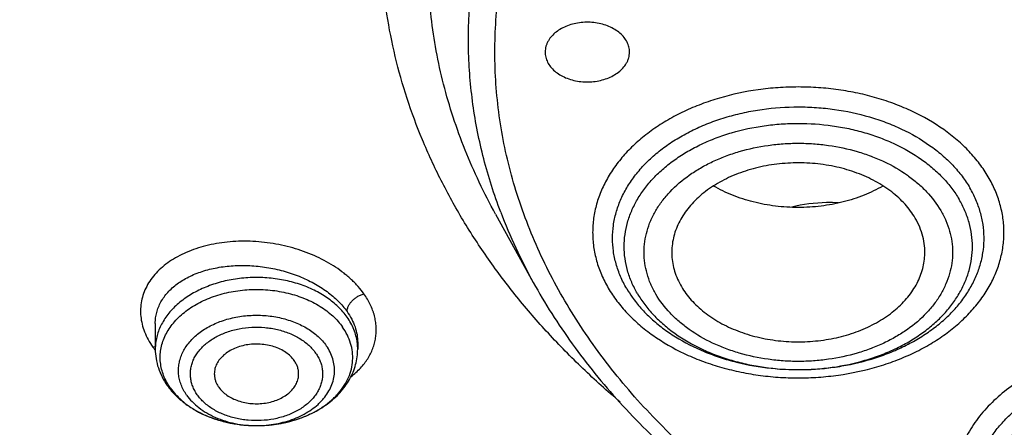
# Model space of a CAD drawing. Units: inches. Extents: x 7.1 to 14.8, y 1.1 to 17.4.
# Drawn here: x 10 to 10.7, y 11.9 to 12.2 of the extents above; entities that cross this region are included whole.
import ezdxf

# ---------------------------------------------------------------- set-up
doc = ezdxf.new("R2010")
doc.units = ezdxf.units.IN
doc.header["$LTSCALE"] = 1.21
doc.header["$MEASUREMENT"] = 0
doc.layers.get('0').update_dxf_attribs({"linetype": 'CONTINUOUS'})

msp = doc.modelspace()

# ---------------------------------------------------------------- linework, layer by layer
at = {"color": 7, "linetype": 'CONTINUOUS'}
for p, q in [((10.29469, 12.01902), (10.32112, 11.97119)), ((10.05645, 11.94247), (10.05645, 11.92453)), ((10.19818, 11.92917), (10.19818, 11.92453)), ((10.12738, 11.87096), (10.12783, 11.87096))]:
    msp.add_line(p, q, dxfattribs=at)
at = {"color": 9, "linetype": 'CONTINUOUS'}
msp.add_line((10.05478, 11.92595), (10.05647, 11.92625), dxfattribs=at)
for centre, radius, start, end in [((10.65408, 12.15567), 0.38065, 200.82926, 208.98832), ((10.16243, 11.9245), 0.03575, 5.64912, 7.39483), ((10.16269, 11.92453), 0.0355, 0.00093, 5.65215), ((10.09762, 11.95551), 0.05205, 214.61283, 216.93998), ((10.09994, 11.95724), 0.05494, 216.91948, 217.55342), ((10.10238, 11.92231), 0.0433, 211.70471, 215.19429), ((10.12732, 11.94822), 0.07727, 270.04359, 270.38041), ((10.12732, 11.94813), 0.07717, 270.38025, 271.38215)]:
    msp.add_arc(centre, radius, start, end, dxfattribs=at)
at = {"color": 7, "linetype": 'CONTINUOUS'}
for centre, radius, start, end in [((10.45736, 12.00842), 0.08212, 210.37639, 215.35849), ((10.10673, 11.92865), 0.05129, 215.19254, 218.21304)]:
    msp.add_arc(centre, radius, start, end, dxfattribs=at)
at = {"color": 9, "linetype": 'CONTINUOUS'}
for points, knots in [([(9.9756, 11.18401), (9.92177, 11.20598), (9.8428, 11.24189), (9.74157, 11.29585), (9.66903, 11.33862), (9.59954, 11.38385), (9.51194, 11.44677), (9.43021, 11.51465), (9.35533, 11.58722), (9.30344, 11.64306), (9.25549, 11.70064), (9.21159, 11.75982), (9.17184, 11.82046), (9.13635, 11.88241), (9.1052, 11.94553), (9.07846, 12.00966), (9.05621, 12.07466), (9.0385, 12.14035), (9.02537, 12.20658), (9.01686, 12.2732), (9.01299, 12.34003), (9.01376, 12.40692), (9.01919, 12.4737), (9.02924, 12.5402), (9.0439, 12.60627), (9.06313, 12.67175), (9.08688, 12.73647), (9.1151, 12.80028), (9.1477, 12.86303), (9.18462, 12.92456), (9.22577, 12.98473), (9.27103, 13.0434), (9.32031, 13.10041), (9.3918, 13.17468), (9.47035, 13.24442), (9.55499, 13.30933), (9.62236, 13.35615), (9.69288, 13.40057), (9.7664, 13.4425), (9.84273, 13.48182), (9.9217, 13.51845), (10.00311, 13.55229), (10.08676, 13.58327), (10.17247, 13.61131), (10.28966, 13.64482), (10.4096, 13.672), (10.53155, 13.69284), (10.65544, 13.70951), (10.78056, 13.71966), (10.90622, 13.7233), (11.03202, 13.72257), (11.15754, 13.71531), (11.28209, 13.70152), (11.40499, 13.6835), (11.52612, 13.6591), (11.64475, 13.62833), (11.76007, 13.5938), (11.84464, 13.56316), (11.89979, 13.54065)], [0, 0, 0, 0, 0.033562, 0.050004, 0.066205, 0.082156, 0.097851, 0.128452, 0.143366, 0.158024, 0.172432, 0.186598, 0.200537, 0.214261, 0.22779, 0.241142, 0.254343, 0.267416, 0.280389, 0.293291, 0.306152, 0.319002, 0.331873, 0.344796, 0.357799, 0.370911, 0.38416, 0.397569, 0.411161, 0.424954, 0.438967, 0.453213, 0.467704, 0.482446, 0.512699, 0.528221, 0.544002, 0.560037, 0.57632, 0.592841, 0.60959, 0.626554, 0.64372, 0.661073, 0.678595, 0.714069, 0.731989, 0.750002, 0.786218, 0.804384, 0.822556, 0.85883, 0.876894, 0.894878, 0.930521, 0.948147, 0.965614, 1, 1, 1, 1]), ([(10.29469, 12.01902), (10.29066, 12.02631), (10.28309, 12.04104), (10.27319, 12.06366), (10.26485, 12.0866), (10.25809, 12.10979), (10.25293, 12.1332), (10.24938, 12.15675), (10.24745, 12.1804), (10.24715, 12.20409), (10.24847, 12.22776), (10.25141, 12.25136), (10.25596, 12.27482), (10.26212, 12.2981), (10.26987, 12.32114), (10.27919, 12.34389), (10.29005, 12.36628), (10.30244, 12.38828), (10.31631, 12.40982), (10.33692, 12.4381), (10.36027, 12.46504), (10.38602, 12.49047), (10.40679, 12.50902), (10.4288, 12.52684), (10.45201, 12.54388), (10.47635, 12.5601), (10.5105, 12.58074), (10.55574, 12.60424), (10.61319, 12.62842), (10.65311, 12.64171), (10.67351, 12.64769)], [0, 0, 0, 0, 0.029387, 0.058387, 0.087046, 0.115417, 0.143556, 0.171524, 0.199381, 0.227194, 0.255028, 0.282946, 0.311014, 0.339291, 0.367836, 0.396702, 0.425938, 0.455589, 0.485692, 0.516279, 0.578984, 0.611159, 0.643889, 0.677177, 0.711021, 0.745414, 0.780344, 0.851734, 0.925029, 1, 1, 1, 1]), ([(10.29831, 12.02032), (10.29598, 12.02646), (10.29166, 12.03884), (10.28625, 12.05766), (10.28193, 12.07662), (10.27872, 12.09569), (10.27661, 12.11484), (10.27562, 12.13403), (10.27574, 12.15324), (10.27697, 12.17242), (10.27931, 12.19156), (10.28277, 12.21061), (10.28732, 12.22954), (10.29297, 12.24832), (10.29971, 12.26693), (10.31017, 12.29158), (10.32597, 12.32183), (10.34893, 12.35668), (10.37583, 12.39007), (10.4065, 12.42177), (10.44073, 12.45158), (10.47827, 12.4793), (10.51889, 12.50474), (10.5623, 12.52775), (10.5926, 12.54121), (10.60812, 12.54751)], [0, 0, 0, 0, 0.028988, 0.057734, 0.08628, 0.11467, 0.142947, 0.171158, 0.199351, 0.227573, 0.25587, 0.284289, 0.312875, 0.34167, 0.370715, 0.400048, 0.459692, 0.520863, 0.583743, 0.648454, 0.715063, 0.783583, 0.853975, 0.926155, 1, 1, 1, 1]), ([(11.18394, 11.71203), (11.17417, 11.70916), (11.15444, 11.70378), (11.11433, 11.69442), (11.06313, 11.68538), (11.00072, 11.67885), (10.9482, 11.67703), (10.90613, 11.67776), (10.8642, 11.67995), (10.81225, 11.68538), (10.75103, 11.6962), (10.70128, 11.70875), (10.66261, 11.72087), (10.62522, 11.73416), (10.58906, 11.74945), (10.5544, 11.7667), (10.52145, 11.78486), (10.49018, 11.80484), (10.46089, 11.82658), (10.43361, 11.84892), (10.40241, 11.87856), (10.37499, 11.91079), (10.35587, 11.93762), (10.34305, 11.95805), (10.33166, 11.97891), (10.32173, 12.00013), (10.31329, 12.02168), (10.30635, 12.0435), (10.30094, 12.06554), (10.29706, 12.08773), (10.29473, 12.11004), (10.29396, 12.1324), (10.29473, 12.15477), (10.29706, 12.17707), (10.30094, 12.19927), (10.30635, 12.22131), (10.31329, 12.24312), (10.32173, 12.26467), (10.33166, 12.2859), (10.34305, 12.30675), (10.35587, 12.32719), (10.37499, 12.35402), (10.39674, 12.37958), (10.4208, 12.40372), (10.44695, 12.42739), (10.48269, 12.45518), (10.52956, 12.48512), (10.58033, 12.51167), (10.62522, 12.53065), (10.6626, 12.54395), (10.68176, 12.54995), (10.69144, 12.55278)], [0, 0, 0, 0, 0.017574, 0.035296, 0.071093, 0.107234, 0.143549, 0.16172, 0.179869, 0.21601, 0.251806, 0.287097, 0.304509, 0.32174, 0.35559, 0.37219, 0.388554, 0.420532, 0.436142, 0.451491, 0.481399, 0.510289, 0.524379, 0.538245, 0.551903, 0.565372, 0.578672, 0.591827, 0.604865, 0.617811, 0.630697, 0.643552, 0.656407, 0.669292, 0.682239, 0.695276, 0.708432, 0.721732, 0.7352, 0.748858, 0.762724, 0.776814, 0.805705, 0.820534, 0.835622, 0.866572, 0.898551, 0.931507, 0.965356, 0.982588, 1, 1, 1, 1]), ([(10.83848, 11.1125), (10.78003, 11.11483), (10.69258, 11.12143), (10.57697, 11.13643), (10.46316, 11.1554), (10.35122, 11.1804), (10.24187, 11.21143), (10.16193, 11.23747), (10.08392, 11.2663), (10.00806, 11.29786), (9.93452, 11.33206), (9.86348, 11.36882), (9.79513, 11.40804), (9.72964, 11.44964), (9.66717, 11.49351), (9.58882, 11.55433), (9.51628, 11.61972), (9.45052, 11.68938), (9.40534, 11.74284), (9.364, 11.79784), (9.32659, 11.85425), (9.29323, 11.91191), (9.26398, 11.97069), (9.23894, 12.03044), (9.21815, 12.09101), (9.20168, 12.15225), (9.18956, 12.214), (9.18184, 12.27611), (9.17852, 12.33841), (9.17962, 12.40075), (9.1833, 12.44217), (9.18586, 12.4628)], [0, 0, 0, 0, 0.073595, 0.110206, 0.14663, 0.218732, 0.254342, 0.289601, 0.324476, 0.358933, 0.392943, 0.42648, 0.459522, 0.49205, 0.524051, 0.555515, 0.616802, 0.646653, 0.675984, 0.704814, 0.733166, 0.761074, 0.788573, 0.815706, 0.842522, 0.869075, 0.895421, 0.921623, 0.947743, 0.973847, 1, 1, 1, 1]), ([(10.49914, 11.15557), (10.44973, 11.16457), (10.35215, 11.18557), (10.20938, 11.22622), (10.07216, 11.27555), (9.94155, 11.33318), (9.81853, 11.39866), (9.70404, 11.47153), (9.59897, 11.55121), (9.50412, 11.63713), (9.43366, 11.71397), (9.38327, 11.77791), (9.34874, 11.82662), (9.31726, 11.87636), (9.28889, 11.92703), (9.26369, 11.97854), (9.2417, 12.03078), (9.22296, 12.08366), (9.20752, 12.13707), (9.19541, 12.19091), (9.18664, 12.24508), (9.18125, 12.29947), (9.17922, 12.35398), (9.18059, 12.4085), (9.18374, 12.44473), (9.18587, 12.46279)], [0, 0, 0, 0, 0.073981, 0.146893, 0.218498, 0.28859, 0.356996, 0.423582, 0.488263, 0.551005, 0.611837, 0.641571, 0.670867, 0.699746, 0.728235, 0.756364, 0.784166, 0.81168, 0.838948, 0.866012, 0.892922, 0.919724, 0.946471, 0.973212, 1, 1, 1, 1]), ([(10.63969, 12.04512), (10.63786, 12.04825), (10.63374, 12.05438), (10.62644, 12.06296), (10.61799, 12.07098), (10.60511, 12.081), (10.59044, 12.08941), (10.57451, 12.09614), (10.56173, 12.10041), (10.54844, 12.10376), (10.53474, 12.10618), (10.52077, 12.10764), (10.50667, 12.10813), (10.49257, 12.10764), (10.47406, 12.10571), (10.456, 12.10187), (10.43883, 12.09615), (10.42671, 12.09102), (10.41535, 12.08508), (10.40486, 12.07838), (10.39687, 12.07216), (10.39101, 12.06687), (10.38563, 12.06147), (10.3796, 12.05438), (10.37352, 12.04532), (10.36872, 12.03588), (10.36525, 12.02614), (10.36316, 12.0162), (10.36246, 12.00616), (10.36316, 11.99612), (10.36525, 11.98618), (10.36872, 11.97644), (10.37187, 11.97023), (10.37365, 11.9672)], [0, 0, 0, 0, 0.027951, 0.056851, 0.086766, 0.117725, 0.182617, 0.216478, 0.251124, 0.286425, 0.322232, 0.358383, 0.394709, 0.431034, 0.467185, 0.538246, 0.572893, 0.606753, 0.639719, 0.671707, 0.702666, 0.717758, 0.732592, 0.761491, 0.789443, 0.816564, 0.843013, 0.868989, 0.894722, 0.920454, 0.946431, 0.97288, 1, 1, 1, 1]), ([(10.38651, 11.96689), (10.3849, 11.96963), (10.38206, 11.97523), (10.37892, 11.98403), (10.37703, 11.99301), (10.3764, 12.00208), (10.37703, 12.01115), (10.37892, 12.02013), (10.38206, 12.02893), (10.38639, 12.03746), (10.39188, 12.04564), (10.39848, 12.05339), (10.40611, 12.06064), (10.4147, 12.06732), (10.42418, 12.07337), (10.43444, 12.07874), (10.44539, 12.08337), (10.45693, 12.08722), (10.46894, 12.09025), (10.4855, 12.09317), (10.50245, 12.09434), (10.51941, 12.09375), (10.53613, 12.09201), (10.55244, 12.08854), (10.56795, 12.08337), (10.58234, 12.07729), (10.59559, 12.06969), (10.60723, 12.06064), (10.61486, 12.05339), (10.62146, 12.04564), (10.62518, 12.0401), (10.62683, 12.03728)], [0, 0, 0, 0, 0.027122, 0.053573, 0.079551, 0.105285, 0.131018, 0.156996, 0.183447, 0.210569, 0.238522, 0.267423, 0.297341, 0.328301, 0.360291, 0.393258, 0.42712, 0.461769, 0.497071, 0.53288, 0.605316, 0.641644, 0.677797, 0.748862, 0.78351, 0.817372, 0.882267, 0.913228, 0.943146, 0.972047, 1, 1, 1, 1]), ([(10.39404, 11.96333), (10.39254, 11.9659), (10.38987, 11.97115), (10.38693, 11.9794), (10.38516, 11.98781), (10.38457, 11.99632), (10.38516, 12.00482), (10.38693, 12.01324), (10.38987, 12.02148), (10.39393, 12.02948), (10.39908, 12.03714), (10.40526, 12.04441), (10.41241, 12.0512), (10.42047, 12.05747), (10.42935, 12.06314), (10.43897, 12.06817), (10.44923, 12.07251), (10.46377, 12.07736), (10.47906, 12.0806), (10.49473, 12.08224), (10.51063, 12.08279), (10.52651, 12.0817), (10.54203, 12.07896), (10.55329, 12.07611), (10.56411, 12.07251), (10.5776, 12.06681), (10.59002, 12.05968), (10.60093, 12.0512), (10.60808, 12.04441), (10.61426, 12.03714), (10.61775, 12.03195), (10.6193, 12.0293)], [0, 0, 0, 0, 0.02712, 0.053572, 0.079549, 0.105283, 0.131017, 0.156995, 0.183446, 0.210568, 0.238521, 0.267422, 0.297339, 0.3283, 0.36029, 0.393257, 0.42712, 0.461768, 0.532833, 0.568986, 0.605313, 0.67775, 0.713558, 0.748861, 0.78351, 0.817372, 0.882267, 0.913228, 0.943145, 0.972047, 1, 1, 1, 1]), ([(10.4069, 11.96302), (10.40556, 11.96529), (10.40319, 11.96994), (10.4006, 11.97725), (10.39904, 11.98471), (10.39851, 11.99224), (10.39904, 11.99977), (10.4006, 12.00723), (10.40321, 12.01453), (10.4068, 12.02161), (10.41136, 12.0284), (10.41879, 12.03713), (10.42787, 12.04485), (10.43818, 12.05143), (10.4467, 12.05589), (10.45579, 12.05973), (10.46867, 12.06402), (10.48221, 12.0669), (10.49609, 12.06835), (10.50667, 12.06872), (10.51725, 12.06835), (10.53113, 12.0669), (10.54467, 12.06403), (10.55755, 12.05973), (10.5695, 12.05468), (10.5805, 12.04837), (10.59016, 12.04086), (10.59847, 12.03298), (10.60366, 12.02623), (10.60644, 12.02146)], [0, 0, 0, 0, 0.027133, 0.053587, 0.079566, 0.105304, 0.131042, 0.157024, 0.183479, 0.210606, 0.238564, 0.26747, 0.328283, 0.360279, 0.393251, 0.427119, 0.461774, 0.53285, 0.56901, 0.605343, 0.641677, 0.677836, 0.748913, 0.783567, 0.817436, 0.882338, 0.913308, 0.943236, 1, 1, 1, 1]), ([(10.37365, 11.9672), (10.37548, 11.96407), (10.3796, 11.95794), (10.3869, 11.94936), (10.39535, 11.94134), (10.40823, 11.93132), (10.4229, 11.92291), (10.43883, 11.91618), (10.45161, 11.91191), (10.4649, 11.90856), (10.4786, 11.90614), (10.49257, 11.90468), (10.50667, 11.90419), (10.52077, 11.90468), (10.53928, 11.90661), (10.55734, 11.91045), (10.57451, 11.91617), (10.58663, 11.9213), (10.59799, 11.92724), (10.60848, 11.93394), (10.61647, 11.94016), (10.62233, 11.94545), (10.62771, 11.95085), (10.63374, 11.95794), (10.63982, 11.967), (10.64462, 11.97644), (10.64809, 11.98618), (10.65018, 11.99612), (10.65088, 12.00616), (10.65018, 12.0162), (10.64809, 12.02614), (10.64462, 12.03588), (10.64147, 12.04209), (10.63969, 12.04512)], [0, 0, 0, 0, 0.027951, 0.056851, 0.086766, 0.117725, 0.182617, 0.216478, 0.251124, 0.286425, 0.322232, 0.358383, 0.394709, 0.431034, 0.467185, 0.538246, 0.572893, 0.606753, 0.639719, 0.671707, 0.702666, 0.717758, 0.732592, 0.761491, 0.789443, 0.816564, 0.843013, 0.868989, 0.894722, 0.920454, 0.946431, 0.97288, 1, 1, 1, 1]), ([(10.39404, 11.96333), (10.39559, 11.96068), (10.39908, 11.95549), (10.40526, 11.94823), (10.41241, 11.94143), (10.42332, 11.93295), (10.43574, 11.92583), (10.44923, 11.92013), (10.46005, 11.91652), (10.47131, 11.91368), (10.48683, 11.91094), (10.50271, 11.90984), (10.51861, 11.91039), (10.53428, 11.91203), (10.54957, 11.91528), (10.56411, 11.92013), (10.57437, 11.92447), (10.58399, 11.92949), (10.59287, 11.93517), (10.60093, 11.94143), (10.60808, 11.94823), (10.61426, 11.95549), (10.61941, 11.96316), (10.62347, 11.97115), (10.62641, 11.9794), (10.62818, 11.98781), (10.62877, 11.99632), (10.62818, 12.00482), (10.62641, 12.01324), (10.62347, 12.02148), (10.6208, 12.02674), (10.6193, 12.02931)], [0, 0, 0, 0, 0.027953, 0.056855, 0.086771, 0.117732, 0.182628, 0.21649, 0.251138, 0.286441, 0.32225, 0.394686, 0.431013, 0.467166, 0.538231, 0.572879, 0.606741, 0.639709, 0.671698, 0.702659, 0.732576, 0.761477, 0.78943, 0.816553, 0.843003, 0.868981, 0.894715, 0.920449, 0.946426, 0.972878, 1, 1, 1, 1]), ([(10.60644, 12.02146), (10.60778, 12.01919), (10.61015, 12.01454), (10.61274, 12.00723), (10.6143, 11.99977), (10.61483, 11.99224), (10.6143, 11.98471), (10.61274, 11.97725), (10.61013, 11.96995), (10.60654, 11.96287), (10.60197, 11.95608), (10.59455, 11.94735), (10.58547, 11.93963), (10.57516, 11.93305), (10.56664, 11.92859), (10.55755, 11.92475), (10.54467, 11.92046), (10.53113, 11.91758), (10.51725, 11.91613), (10.50667, 11.91576), (10.49609, 11.91613), (10.48221, 11.91758), (10.46867, 11.92045), (10.45579, 11.92475), (10.44384, 11.9298), (10.43284, 11.93611), (10.42317, 11.94362), (10.41487, 11.9515), (10.40968, 11.95825), (10.4069, 11.96302)], [0, 0, 0, 0, 0.027133, 0.053587, 0.079566, 0.105304, 0.131042, 0.157024, 0.183479, 0.210606, 0.238564, 0.26747, 0.328283, 0.360279, 0.393251, 0.427119, 0.461774, 0.53285, 0.56901, 0.605343, 0.641677, 0.677836, 0.748913, 0.783567, 0.817436, 0.882338, 0.913308, 0.943236, 1, 1, 1, 1]), ([(10.20252, 11.9632), (10.20129, 11.96495), (10.19927, 11.96751), (10.1963, 11.97073), (10.19389, 11.9731), (10.19132, 11.97541), (10.18765, 11.97841), (10.1827, 11.98194), (10.1763, 11.98579), (10.16709, 11.99043), (10.15721, 11.99415), (10.14689, 11.99689), (10.13629, 11.99898), (10.12552, 12.00004), (10.1148, 12.00004), (10.10693, 11.99952), (10.09926, 11.99847), (10.08957, 11.99642), (10.08041, 11.99338), (10.07207, 11.98931), (10.06645, 11.98589), (10.06142, 11.98207), (10.05703, 11.97788), (10.05332, 11.97335), (10.05034, 11.96854), (10.04811, 11.96348), (10.04667, 11.95824), (10.04602, 11.95285), (10.04618, 11.94738), (10.04714, 11.94189), (10.0489, 11.93643), (10.05144, 11.93105), (10.05359, 11.92763), (10.05478, 11.92595)], [0, 0, 0, 0, 0.029411, 0.044597, 0.060093, 0.0759, 0.092018, 0.125117, 0.159273, 0.194361, 0.266683, 0.303612, 0.340776, 0.414973, 0.451655, 0.487797, 0.523221, 0.557778, 0.623723, 0.654985, 0.685031, 0.713868, 0.741546, 0.768177, 0.79393, 0.819029, 0.843744, 0.868371, 0.893213, 0.918561, 0.944673, 0.971766, 1, 1, 1, 1]), ([(10.05645, 11.94247), (10.05645, 11.94378), (10.05662, 11.94638), (10.05737, 11.95023), (10.05862, 11.95397), (10.06035, 11.95758), (10.06256, 11.96103), (10.06615, 11.96545), (10.07059, 11.96939), (10.07566, 11.97278), (10.08139, 11.97594), (10.08939, 11.97916), (10.09984, 11.98176), (10.11103, 11.98311), (10.12268, 11.98316), (10.13446, 11.98192), (10.14607, 11.97941), (10.15718, 11.9757), (10.16749, 11.97087), (10.1767, 11.96506), (10.18456, 11.95841), (10.1889, 11.95336), (10.19074, 11.95075)], [0, 0, 0, 0, 0.023869, 0.047658, 0.071592, 0.095885, 0.120736, 0.14631, 0.200051, 0.228443, 0.257876, 0.319789, 0.385531, 0.454465, 0.525719, 0.598259, 0.670959, 0.742666, 0.812273, 0.878808, 0.941522, 1, 1, 1, 1]), ([(10.19074, 11.94689), (10.18893, 11.94946), (10.18464, 11.95439), (10.17682, 11.96071), (10.16764, 11.96602), (10.15736, 11.97017), (10.14625, 11.97306), (10.13463, 11.9746), (10.12281, 11.97477), (10.11111, 11.97355), (10.09986, 11.97097), (10.08935, 11.96711), (10.07989, 11.96207), (10.07172, 11.95598), (10.06611, 11.95006), (10.06253, 11.94497), (10.06033, 11.94106), (10.05861, 11.93703), (10.05737, 11.93292), (10.05662, 11.92874), (10.05645, 11.92593), (10.05645, 11.92453)], [0, 0, 0, 0, 0.056434, 0.116288, 0.179538, 0.245809, 0.314461, 0.384667, 0.455483, 0.525922, 0.595024, 0.661928, 0.725941, 0.78662, 0.843848, 0.871272, 0.897976, 0.924062, 0.949659, 0.974917, 1, 1, 1, 1]), ([(10.06554, 11.89955), (10.06469, 11.90094), (10.06315, 11.90378), (10.06142, 11.90823), (10.06031, 11.91279), (10.05983, 11.91741), (10.05998, 11.92204), (10.06076, 11.92664), (10.06217, 11.93115), (10.06419, 11.93555), (10.0668, 11.93978), (10.06997, 11.94381), (10.07368, 11.94761), (10.07936, 11.95237), (10.0859, 11.95644), (10.09305, 11.95975), (10.10079, 11.96263), (10.11109, 11.96519), (10.12391, 11.96652), (10.13686, 11.9661), (10.14946, 11.96395), (10.16126, 11.96014), (10.17021, 11.95562), (10.17654, 11.95129), (10.18076, 11.94779), (10.18449, 11.94401), (10.18666, 11.94128), (10.18764, 11.93989)], [0, 0, 0, 0, 0.027239, 0.053777, 0.079804, 0.105536, 0.131204, 0.157049, 0.183295, 0.210145, 0.237766, 0.266283, 0.29578, 0.326298, 0.390296, 0.423735, 0.457996, 0.528445, 0.600553, 0.673014, 0.744489, 0.813735, 0.879731, 0.91132, 0.941887, 0.971438, 1, 1, 1, 1]), ([(10.19074, 11.95075), (10.19074, 11.95143), (10.19095, 11.95282), (10.19174, 11.9548), (10.19288, 11.95662), (10.19426, 11.95828), (10.1959, 11.95981), (10.19784, 11.96121), (10.20007, 11.9624), (10.20169, 11.96298), (10.20252, 11.9632)], [0, 0, 0, 0, 0.111513, 0.229376, 0.348927, 0.464691, 0.584501, 0.717322, 0.858121, 1, 1, 1, 1]), ([(10.19362, 11.9054), (10.19593, 11.90718), (10.19917, 11.91007), (10.20288, 11.91439), (10.20526, 11.91774), (10.20724, 11.92123), (10.20882, 11.92485), (10.21, 11.92856), (10.21079, 11.93235), (10.21118, 11.93621), (10.21116, 11.94011), (10.21075, 11.94403), (10.21007, 11.94728), (10.20933, 11.94987), (10.20843, 11.95249), (10.20732, 11.95506), (10.20603, 11.95759), (10.20459, 11.96014), (10.20338, 11.96199), (10.20252, 11.9632)], [0, 0, 0, 0, 0.133808, 0.197997, 0.260547, 0.321689, 0.381747, 0.441078, 0.500047, 0.559014, 0.618331, 0.678349, 0.739402, 0.770431, 0.801851, 0.865987, 0.898754, 0.931994, 1, 1, 1, 1]), ([(10.07842, 11.89235), (10.07763, 11.89347), (10.07621, 11.89575), (10.07453, 11.89937), (10.07337, 11.90309), (10.07272, 11.90688), (10.07261, 11.9107), (10.07303, 11.9145), (10.07398, 11.91825), (10.07544, 11.92192), (10.07741, 11.92547), (10.07985, 11.92885), (10.08275, 11.93205), (10.08726, 11.93609), (10.0939, 11.94047), (10.10299, 11.94446), (10.11299, 11.94713), (10.12352, 11.94838), (10.13419, 11.94817), (10.14461, 11.9465), (10.15438, 11.94344), (10.16179, 11.93976), (10.16704, 11.93622), (10.17162, 11.93245), (10.17457, 11.92917), (10.17622, 11.92683)], [0, 0, 0, 0, 0.027705, 0.054629, 0.080929, 0.106821, 0.132538, 0.158326, 0.184428, 0.211063, 0.23842, 0.266647, 0.295846, 0.326074, 0.389571, 0.456876, 0.527168, 0.599295, 0.671916, 0.743644, 0.813181, 0.879452, 0.911159, 0.941827, 1, 1, 1, 1]), ([(10.19074, 11.95075), (10.19193, 11.94906), (10.19405, 11.94563), (10.19641, 11.9402), (10.19786, 11.9347), (10.19818, 11.93099), (10.19818, 11.92917)], [0, 0, 0, 0, 0.266999, 0.521101, 0.764409, 1, 1, 1, 1]), ([(10.19789, 11.9291), (10.19769, 11.93065), (10.19708, 11.93376), (10.19556, 11.9383), (10.19346, 11.94272), (10.1917, 11.94552), (10.19074, 11.94689)], [0, 0, 0, 0, 0.242466, 0.488856, 0.740937, 1, 1, 1, 1]), ([(10.08589, 11.89254), (10.08522, 11.89348), (10.08401, 11.89542), (10.08259, 11.89849), (10.08161, 11.90164), (10.08107, 11.90485), (10.08098, 11.90808), (10.08133, 11.9113), (10.08213, 11.91448), (10.08337, 11.91759), (10.08503, 11.92059), (10.08784, 11.92448), (10.0914, 11.92798), (10.09553, 11.93101), (10.1002, 11.93383), (10.10671, 11.93669), (10.11518, 11.93895), (10.1241, 11.94001), (10.13166, 11.93986), (10.13763, 11.93911), (10.1434, 11.93797), (10.14894, 11.93623), (10.15411, 11.9339), (10.1588, 11.9313), (10.16301, 11.9282), (10.16655, 11.92463), (10.16806, 11.92273), (10.16874, 11.92175)], [0, 0, 0, 0, 0.02772, 0.054639, 0.080929, 0.106815, 0.132529, 0.158314, 0.184411, 0.211042, 0.238397, 0.26662, 0.325963, 0.357232, 0.389517, 0.456816, 0.5271, 0.59922, 0.671833, 0.707912, 0.7436, 0.813123, 0.846743, 0.879447, 0.941767, 0.971402, 1, 1, 1, 1]), ([(10.12918, 11.87098), (10.13369, 11.87109), (10.14042, 11.87184), (10.14903, 11.87403), (10.15511, 11.87621), (10.16076, 11.87891), (10.16589, 11.88209), (10.16972, 11.88513), (10.17244, 11.88776), (10.17486, 11.89044), (10.17746, 11.89399), (10.17983, 11.89855), (10.18137, 11.90329), (10.18206, 11.90814), (10.18189, 11.91301), (10.18085, 11.91783), (10.17897, 11.9225), (10.17721, 11.92542), (10.17622, 11.92683)], [0, 0, 0, 0, 0.149839, 0.223169, 0.294709, 0.364037, 0.430836, 0.494918, 0.52594, 0.556286, 0.615015, 0.671478, 0.726203, 0.779883, 0.833316, 0.887324, 0.942679, 1, 1, 1, 1]), ([(10.16874, 11.92175), (10.16941, 11.92081), (10.17063, 11.91888), (10.17204, 11.91581), (10.17303, 11.91266), (10.17357, 11.90945), (10.17366, 11.90621), (10.17331, 11.90299), (10.17251, 11.89981), (10.17127, 11.8967), (10.1696, 11.8937), (10.1668, 11.88981), (10.16323, 11.88632), (10.15911, 11.88328), (10.15443, 11.88046), (10.14793, 11.87761), (10.13946, 11.87535), (10.13054, 11.87429), (10.12298, 11.87444), (10.11701, 11.87518), (10.11124, 11.87633), (10.10569, 11.87807), (10.10053, 11.88039), (10.09584, 11.88299), (10.09163, 11.88609), (10.08809, 11.88966), (10.08657, 11.89157), (10.08589, 11.89254)], [0, 0, 0, 0, 0.02772, 0.054639, 0.080929, 0.106815, 0.132529, 0.158314, 0.184411, 0.211042, 0.238397, 0.26662, 0.325963, 0.357232, 0.389517, 0.456816, 0.5271, 0.59922, 0.671833, 0.707912, 0.7436, 0.813123, 0.846743, 0.879447, 0.941767, 0.971402, 1, 1, 1, 1]), ([(10.70938, 11.73858), (10.7017, 11.74083), (10.69051, 11.74501), (10.67666, 11.75226), (10.66719, 11.75831), (10.6586, 11.76499), (10.65097, 11.77224), (10.64437, 11.77999), (10.63888, 11.78817), (10.63454, 11.7967), (10.63141, 11.8055), (10.62952, 11.81448), (10.62889, 11.82355), (10.62952, 11.83262), (10.63141, 11.8416), (10.63454, 11.8504), (10.63888, 11.85892), (10.64437, 11.8671), (10.65097, 11.87485), (10.6586, 11.8821), (10.66719, 11.88879), (10.67666, 11.89484), (10.68693, 11.9002), (10.69788, 11.90483), (10.70942, 11.90868), (10.72143, 11.91171), (10.73799, 11.91464), (10.75493, 11.91581), (10.7719, 11.91522), (10.78861, 11.91347), (10.80095, 11.91085), (10.80893, 11.90851)], [0, 0, 0, 0, 0.068458, 0.101424, 0.133414, 0.164374, 0.194292, 0.223192, 0.251145, 0.278267, 0.304717, 0.330695, 0.356429, 0.382162, 0.40814, 0.43459, 0.461712, 0.489665, 0.518566, 0.548483, 0.579444, 0.611433, 0.6444, 0.678262, 0.71291, 0.748212, 0.784021, 0.856456, 0.892783, 0.928935, 1, 1, 1, 1]), ([(10.66755, 11.90617), (10.66288, 11.90345), (10.65404, 11.89761), (10.64222, 11.8875), (10.63231, 11.87638), (10.62573, 11.86632), (10.62162, 11.85798), (10.61914, 11.85165), (10.61724, 11.84523), (10.61594, 11.83872), (10.61522, 11.83217), (10.61511, 11.82561), (10.61559, 11.81905), (10.61667, 11.81252), (10.61834, 11.80606), (10.6206, 11.7997), (10.62343, 11.79345), (10.628, 11.78522), (10.63514, 11.77536), (10.64565, 11.76453), (10.65803, 11.75477), (10.67205, 11.74621), (10.68482, 11.74025), (10.69563, 11.73618), (10.70122, 11.73439), (10.70406, 11.73357)], [0, 0, 0, 0, 0.068262, 0.133607, 0.196054, 0.25583, 0.284871, 0.31343, 0.341593, 0.36946, 0.397136, 0.424733, 0.452365, 0.480145, 0.508182, 0.536577, 0.565422, 0.594798, 0.655357, 0.718681, 0.784929, 0.854061, 0.925862, 0.962673, 1, 1, 1, 1]), ([(10.70952, 11.73905), (10.70246, 11.74128), (10.69222, 11.74535), (10.67958, 11.7523), (10.67096, 11.75807), (10.66318, 11.76441), (10.6563, 11.77126), (10.65039, 11.77856), (10.6455, 11.78623), (10.64169, 11.79421), (10.639, 11.80243), (10.63746, 11.81079), (10.63707, 11.81923), (10.63786, 11.82765), (10.6398, 11.83597), (10.64288, 11.84412), (10.64706, 11.852), (10.6523, 11.85955), (10.65855, 11.8667), (10.66575, 11.87338), (10.67382, 11.87953), (10.6827, 11.8851), (10.6923, 11.89003), (10.70253, 11.89427), (10.71699, 11.89901), (10.73217, 11.90216), (10.74772, 11.90374), (10.75956, 11.90412), (10.7714, 11.90368), (10.78693, 11.90203), (10.79839, 11.89959), (10.80581, 11.89742)], [0, 0, 0, 0, 0.068108, 0.100869, 0.132645, 0.163392, 0.193107, 0.221823, 0.24962, 0.276621, 0.302991, 0.328932, 0.354674, 0.380457, 0.40652, 0.433085, 0.460342, 0.488443, 0.517494, 0.547561, 0.578663, 0.610782, 0.643866, 0.67783, 0.712564, 0.78376, 0.819961, 0.856328, 0.892689, 0.928871, 1, 1, 1, 1]), ([(10.07842, 11.89235), (10.07957, 11.89072), (10.08222, 11.88756), (10.08696, 11.88337), (10.09246, 11.87968), (10.09862, 11.87657), (10.10532, 11.87409), (10.11487, 11.87167), (10.12237, 11.87095), (10.12738, 11.87096)], [0, 0, 0, 0, 0.108457, 0.222343, 0.341748, 0.466362, 0.595534, 0.728349, 1, 1, 1, 1])]:
    msp.add_open_spline(points, degree=3, knots=knots, dxfattribs=at)
at = {"color": 7, "linetype": 'CONTINUOUS'}
for points, knots in [([(10.84007, 11.10059), (10.78179, 11.10287), (10.69459, 11.10934), (10.5793, 11.12411), (10.46576, 11.14281), (10.35405, 11.16747), (10.24488, 11.19809), (10.16502, 11.2238), (10.08706, 11.25227), (10.0112, 11.28344), (9.93761, 11.31724), (9.86648, 11.35357), (9.79798, 11.39236), (9.73228, 11.4335), (9.66954, 11.4769), (9.59075, 11.5371), (9.51767, 11.60185), (9.45121, 11.67086), (9.40545, 11.72384), (9.36346, 11.77838), (9.32534, 11.83432), (9.2912, 11.89154), (9.2611, 11.9499), (9.23514, 12.00925), (9.21338, 12.06945), (9.19587, 12.13034), (9.18265, 12.19178), (9.17377, 12.25361), (9.16923, 12.31568), (9.16907, 12.37783), (9.17327, 12.43991), (9.18183, 12.50176), (9.19471, 12.56324), (9.2119, 12.62418), (9.23335, 12.68443), (9.25899, 12.74385), (9.28877, 12.80229), (9.32262, 12.8596), (9.36044, 12.91565), (9.40214, 12.97029), (9.44761, 13.0234), (9.49676, 13.07484), (9.56761, 13.14161), (9.6448, 13.20391), (9.72742, 13.2615), (9.7929, 13.30282), (9.86119, 13.34178), (9.93213, 13.37831), (10.00554, 13.4123), (10.08124, 13.44367), (10.15905, 13.47236), (10.26583, 13.50707), (10.37552, 13.53591), (10.48742, 13.55884), (10.60151, 13.57795), (10.71708, 13.59096), (10.83345, 13.59787), (10.95034, 13.60069), (11.0381, 13.5982), (11.09644, 13.59448)], [0, 0, 0, 0, 0.036171, 0.054167, 0.072072, 0.107524, 0.125037, 0.142381, 0.159539, 0.176495, 0.193234, 0.209745, 0.226016, 0.242038, 0.257803, 0.273308, 0.303517, 0.318235, 0.332698, 0.346914, 0.360896, 0.374657, 0.388215, 0.401589, 0.414804, 0.427883, 0.440854, 0.453747, 0.466591, 0.479419, 0.492261, 0.505149, 0.518113, 0.531183, 0.544386, 0.557748, 0.571291, 0.585036, 0.599, 0.613199, 0.627643, 0.642341, 0.657299, 0.687995, 0.703741, 0.719744, 0.735996, 0.752489, 0.769212, 0.786152, 0.803295, 0.820625, 0.855772, 0.873558, 0.891456, 0.9275, 0.945609, 0.963744, 1, 1, 1, 1]), ([(10.21645, 13.48625), (10.16134, 13.46842), (10.08022, 13.43849), (9.97573, 13.39202), (9.90056, 13.35452), (9.82831, 13.31425), (9.75917, 13.27132), (9.69335, 13.22586), (9.63102, 13.17798), (9.57237, 13.12784), (9.51756, 13.07556), (9.46674, 13.02129), (9.42005, 12.96518), (9.37764, 12.90739), (9.33962, 12.84808), (9.3061, 12.78742), (9.27718, 12.72558), (9.25294, 12.66273), (9.23345, 12.59904), (9.21877, 12.53471), (9.20894, 12.46991), (9.20399, 12.40483), (9.20394, 12.33965), (9.20879, 12.27457), (9.21852, 12.20976), (9.23311, 12.14542), (9.2525, 12.08172), (9.27665, 12.01885), (9.30548, 11.95698), (9.33891, 11.8963), (9.37038, 11.84706), (9.39772, 11.80844), (9.42675, 11.77), (9.44995, 11.74206), (9.466, 11.72382)], [0, 0, 0, 0, 0.074815, 0.111508, 0.147674, 0.183283, 0.218313, 0.252746, 0.286569, 0.319777, 0.352372, 0.38436, 0.415759, 0.446591, 0.476889, 0.506692, 0.536046, 0.565006, 0.593633, 0.621994, 0.650161, 0.67821, 0.706219, 0.734267, 0.762431, 0.790788, 0.819409, 0.848361, 0.877707, 0.9075, 0.937787, 0.953131, 0.968613, 1, 1, 1, 1]), ([(9.80405, 11.87306), (9.79113, 11.8901), (9.76678, 11.92478), (9.73473, 11.97896), (9.70767, 12.0345), (9.68574, 12.09117), (9.66902, 12.14875), (9.65758, 12.20697), (9.65148, 12.26561), (9.65075, 12.32441), (9.65539, 12.38311), (9.66538, 12.44147), (9.68067, 12.49925), (9.7012, 12.55619), (9.72687, 12.61206), (9.75758, 12.66663), (9.79319, 12.71967), (9.83355, 12.77097), (9.87849, 12.8203), (9.92782, 12.86748), (9.98134, 12.9123), (10.03882, 12.95459), (10.10002, 12.99416), (10.16469, 13.03087), (10.23256, 13.06454), (10.30336, 13.09506), (10.37678, 13.12229), (10.45252, 13.14612), (10.53027, 13.16646), (10.60971, 13.18321), (10.69051, 13.19631), (10.79977, 13.20886), (10.8825, 13.21262), (10.93769, 13.21262)], [0, 0, 0, 0, 0.029142, 0.057685, 0.085691, 0.113235, 0.140401, 0.167285, 0.19399, 0.220626, 0.247301, 0.274126, 0.301206, 0.328637, 0.35651, 0.384901, 0.413875, 0.443483, 0.473763, 0.504741, 0.536429, 0.568825, 0.60192, 0.635689, 0.670103, 0.705121, 0.740694, 0.776767, 0.813281, 0.850169, 0.887361, 0.924784, 1, 1, 1, 1]), ([(10.93769, 11.37911), (10.89643, 11.37911), (10.81407, 11.38196), (10.69164, 11.39477), (10.57156, 11.41599), (10.45498, 11.44541), (10.36115, 11.47671), (10.28888, 11.50563), (10.21957, 11.53665), (10.15312, 11.57139), (10.0901, 11.60981), (10.04521, 11.64), (10.00246, 11.67172), (9.96197, 11.70489), (9.92382, 11.73942), (9.88812, 11.77524), (9.85493, 11.81226), (9.82436, 11.85039), (9.79646, 11.88954), (9.77131, 11.92961), (9.74898, 11.97051), (9.7295, 12.01215), (9.71294, 12.05442), (9.69934, 12.09721), (9.68872, 12.14043), (9.68111, 12.18398), (9.67654, 12.22773), (9.67502, 12.27159), (9.67654, 12.31546), (9.68111, 12.35921), (9.68872, 12.40275), (9.69934, 12.44597), (9.71294, 12.48877), (9.7295, 12.53104), (9.74898, 12.57267), (9.77131, 12.61358), (9.79646, 12.65365), (9.82436, 12.6928), (9.85493, 12.73093), (9.88812, 12.76795), (9.92382, 12.80377), (9.96197, 12.8383), (10.00246, 12.87146), (10.04521, 12.90318), (10.0901, 12.93338), (10.15312, 12.97179), (10.21957, 13.00654), (10.28888, 13.03755), (10.36115, 13.06648), (10.45498, 13.09778), (10.57156, 13.1272), (10.69164, 13.14842), (10.81407, 13.16123), (10.89643, 13.16408), (10.93769, 13.16408)], [0, 0, 0, 0, 0.036314, 0.072453, 0.108248, 0.143537, 0.178172, 0.195206, 0.212029, 0.244983, 0.261102, 0.276969, 0.292578, 0.307926, 0.323014, 0.337842, 0.352416, 0.366743, 0.380832, 0.394698, 0.408355, 0.421823, 0.435122, 0.448278, 0.461314, 0.474261, 0.487146, 0.5, 0.512854, 0.525739, 0.538686, 0.551722, 0.564878, 0.578177, 0.591645, 0.605302, 0.619168, 0.633257, 0.647584, 0.662158, 0.676986, 0.692074, 0.707422, 0.723031, 0.738898, 0.755017, 0.787971, 0.804794, 0.821828, 0.856463, 0.891752, 0.927547, 0.963686, 1, 1, 1, 1]), ([(10.93769, 11.43116), (10.9185, 11.43116), (10.88972, 11.43165), (10.85139, 11.4333), (10.8227, 11.43505), (10.79408, 11.43729), (10.75608, 11.44095), (10.70885, 11.44674), (10.65267, 11.45565), (10.59718, 11.4665), (10.5425, 11.47927), (10.47123, 11.49869), (10.40177, 11.52186), (10.33459, 11.54875), (10.27016, 11.57758), (10.2084, 11.60988), (10.14981, 11.64559), (10.10808, 11.67366), (10.06835, 11.70314), (10.03071, 11.73397), (9.99525, 11.76607), (9.96206, 11.79936), (9.93122, 11.83377), (9.9028, 11.86922), (9.87687, 11.90561), (9.85349, 11.94286), (9.83272, 11.98088), (9.81462, 12.01958), (9.79923, 12.05887), (9.78658, 12.09865), (9.77671, 12.13883), (9.76964, 12.1793), (9.7654, 12.21998), (9.76398, 12.26075), (9.7654, 12.30152), (9.76964, 12.34219), (9.77671, 12.38267), (9.78658, 12.42284), (9.79923, 12.46262), (9.81462, 12.50191), (9.83272, 12.54062), (9.85349, 12.57864), (9.87687, 12.61589), (9.9028, 12.65228), (9.93122, 12.68772), (9.96206, 12.72213), (9.99525, 12.75543), (10.03071, 12.78753), (10.06835, 12.81836), (10.10808, 12.84784), (10.14981, 12.87591), (10.2084, 12.91162), (10.27016, 12.94391), (10.33459, 12.97274), (10.40177, 12.99963), (10.47123, 13.0228), (10.5425, 13.04223), (10.59718, 13.05499), (10.65267, 13.06585), (10.70885, 13.07476), (10.75608, 13.08055), (10.79408, 13.0842), (10.8227, 13.08645), (10.85139, 13.08819), (10.88972, 13.08985), (10.9185, 13.09034), (10.93769, 13.09034)], [0, 0, 0, 0, 0.018169, 0.027248, 0.036318, 0.045377, 0.054423, 0.072462, 0.090415, 0.108261, 0.125981, 0.143555, 0.178188, 0.195221, 0.212043, 0.244996, 0.261113, 0.276979, 0.292588, 0.307936, 0.323023, 0.33785, 0.352423, 0.366749, 0.380838, 0.394703, 0.408359, 0.421827, 0.435126, 0.44828, 0.461316, 0.474262, 0.487146, 0.5, 0.512854, 0.525738, 0.538684, 0.55172, 0.564874, 0.578173, 0.591641, 0.605297, 0.619162, 0.633251, 0.647577, 0.66215, 0.676977, 0.692064, 0.707412, 0.723021, 0.738887, 0.755004, 0.787957, 0.804779, 0.821812, 0.856445, 0.874019, 0.891739, 0.909585, 0.927538, 0.945577, 0.954623, 0.963682, 0.972752, 0.981831, 1, 1, 1, 1]), ([(10.38195, 11.88743), (10.37301, 11.89502), (10.35575, 11.91056), (10.33157, 11.93515), (10.30947, 11.9607), (10.28951, 11.98713), (10.27177, 12.01434), (10.25631, 12.04225), (10.24319, 12.07076), (10.23244, 12.09976), (10.22412, 12.12917), (10.21825, 12.15887), (10.21484, 12.18878), (10.21392, 12.21877), (10.21549, 12.24875), (10.21954, 12.27861), (10.22605, 12.30825), (10.23501, 12.33756), (10.24637, 12.36644), (10.26011, 12.3948), (10.27617, 12.42254), (10.29449, 12.44956), (10.31501, 12.47577), (10.34552, 12.50986), (10.37991, 12.5416), (10.41757, 12.57078), (10.45837, 12.5989), (10.50218, 12.62411), (10.54844, 12.64635), (10.59721, 12.66696), (10.63512, 12.67989), (10.66087, 12.68744)], [0, 0, 0, 0, 0.032689, 0.064709, 0.096076, 0.126816, 0.156963, 0.186566, 0.215679, 0.24437, 0.272713, 0.300793, 0.328697, 0.356518, 0.384351, 0.412292, 0.440432, 0.468858, 0.497652, 0.526886, 0.556625, 0.586923, 0.617823, 0.649358, 0.714385, 0.747922, 0.782128, 0.852451, 0.88854, 0.925193, 1, 1, 1, 1]), ([(9.99814, 11.20995), (9.96119, 11.22503), (9.88879, 11.25694), (9.78416, 11.31043), (9.68496, 11.36888), (9.59165, 11.43202), (9.50467, 11.49955), (9.42444, 11.57115), (9.35134, 11.6465), (9.2857, 11.72524), (9.23722, 11.79378), (9.20257, 11.8499), (9.17877, 11.89236), (9.15705, 11.93538), (9.13743, 11.97891), (9.11994, 12.02289), (9.1046, 12.06727), (9.09142, 12.11199), (9.08042, 12.15702), (9.07162, 12.20228), (9.06502, 12.24773), (9.06064, 12.29332), (9.05848, 12.33899), (9.05853, 12.38468), (9.06005, 12.41511), (9.06118, 12.43029)], [0, 0, 0, 0, 0.072773, 0.144186, 0.214149, 0.282595, 0.349478, 0.414782, 0.478521, 0.540741, 0.601518, 0.631406, 0.660979, 0.690255, 0.719256, 0.748005, 0.776527, 0.804849, 0.832998, 0.861005, 0.8889, 0.916715, 0.944481, 0.972232, 1, 1, 1, 1]), ([(9.07549, 12.36648), (9.07549, 12.34565), (9.07689, 12.30394), (9.08319, 12.24154), (9.09367, 12.17942), (9.10831, 12.11773), (9.12707, 12.0566), (9.14991, 11.99618), (9.17678, 11.9366), (9.20761, 11.878), (9.24234, 11.82051), (9.28088, 11.76425), (9.32315, 11.70935), (9.36904, 11.65594), (9.41847, 11.60413), (9.4895, 11.53679), (9.56665, 11.47374), (9.64909, 11.41519), (9.71432, 11.37306), (9.78231, 11.33316), (9.87703, 11.28274), (9.97603, 11.23755), (10.07858, 11.19765), (10.15791, 11.17017), (10.23898, 11.14537), (10.34958, 11.11587), (10.4625, 11.09212), (10.57711, 11.07412), (10.66415, 11.06349), (10.7518, 11.05578), (10.81047, 11.05262), (10.83985, 11.05153)], [0, 0, 0, 0, 0.025853, 0.051764, 0.07779, 0.103986, 0.130405, 0.157097, 0.184107, 0.211476, 0.239241, 0.267432, 0.296077, 0.325195, 0.354804, 0.384913, 0.446634, 0.478261, 0.510385, 0.542994, 0.576071, 0.643543, 0.677903, 0.712639, 0.747719, 0.783112, 0.854686, 0.890805, 0.92709, 0.963502, 1, 1, 1, 1]), ([(9.77628, 12.25596), (9.77628, 12.23915), (9.77774, 12.20547), (9.78432, 12.15518), (9.79525, 12.10528), (9.81049, 12.05595), (9.82998, 12.00739), (9.85365, 11.95978), (9.8814, 11.9133), (9.91312, 11.86812), (9.9487, 11.82441), (9.98798, 11.78233), (10.03084, 11.74205), (10.0771, 11.7037), (10.12659, 11.66744), (10.17913, 11.63339), (10.23451, 11.60169), (10.29254, 11.57245), (10.35298, 11.54578), (10.41561, 11.52178), (10.48021, 11.50055), (10.54652, 11.48215), (10.6143, 11.46665), (10.6833, 11.45413), (10.75325, 11.44461), (10.82389, 11.43815), (10.89496, 11.43475), (10.98985, 11.43434), (11.08452, 11.44008), (11.17816, 11.45198), (11.24737, 11.46391), (11.31541, 11.47881), (11.36008, 11.49076), (11.38215, 11.49723)], [0, 0, 0, 0, 0.02497, 0.050034, 0.075282, 0.100801, 0.12667, 0.152961, 0.179735, 0.207044, 0.234929, 0.263419, 0.292533, 0.32228, 0.35266, 0.383661, 0.415267, 0.447449, 0.480175, 0.513405, 0.547093, 0.58119, 0.61564, 0.650385, 0.685365, 0.720515, 0.755772, 0.791068, 0.861498, 0.896517, 0.931314, 0.965828, 1, 1, 1, 1]), ([(9.67393, 12.19811), (9.67566, 12.1842), (9.68004, 12.15642), (9.6893, 12.11511), (9.70125, 12.07416), (9.71587, 12.03366), (9.73312, 11.9937), (9.75296, 11.95436), (9.77535, 11.91573), (9.80023, 11.8779), (9.82755, 11.84094), (9.86746, 11.79254), (9.92329, 11.73466), (9.99839, 11.67048), (10.08149, 11.61154), (10.17186, 11.55833), (10.26875, 11.51129), (10.37132, 11.4708), (10.4787, 11.43721), (10.58999, 11.41078), (10.70424, 11.39174), (10.82046, 11.38026), (10.89857, 11.3777), (10.93769, 11.3777)], [0, 0, 0, 0, 0.025697, 0.051547, 0.077594, 0.103887, 0.130467, 0.157375, 0.184644, 0.212306, 0.240386, 0.268905, 0.327309, 0.387616, 0.449837, 0.513918, 0.57975, 0.647171, 0.715981, 0.785943, 0.856792, 0.928243, 1, 1, 1, 1]), ([(10.38848, 12.1324), (10.38848, 12.133), (10.38841, 12.1342), (10.38808, 12.13599), (10.38753, 12.13775), (10.38651, 12.14007), (10.3847, 12.14284), (10.38179, 12.1458), (10.37823, 12.14835), (10.37411, 12.15044), (10.36956, 12.152), (10.3647, 12.15299), (10.35967, 12.15338), (10.35463, 12.15316), (10.34971, 12.15234), (10.34505, 12.15094), (10.3408, 12.149), (10.33707, 12.14657), (10.33397, 12.14372), (10.33234, 12.14153), (10.33167, 12.14039)], [0, 0, 0, 0, 0.025172, 0.050528, 0.076242, 0.10247, 0.156905, 0.21464, 0.275933, 0.340616, 0.408177, 0.477852, 0.548702, 0.619701, 0.689812, 0.758064, 0.823635, 0.88593, 0.944675, 1, 1, 1, 1]), ([(10.33167, 12.14039), (10.33131, 12.13977), (10.33066, 12.1385), (10.32995, 12.1365), (10.32952, 12.13446), (10.32942, 12.13309), (10.32942, 12.1324)], [0, 0, 0, 0, 0.25754, 0.508857, 0.755594, 1, 1, 1, 1]), ([(10.32942, 12.1324), (10.32942, 12.13181), (10.3295, 12.1306), (10.32983, 12.12882), (10.33037, 12.12706), (10.33139, 12.12474), (10.33321, 12.12197), (10.33611, 12.11901), (10.33968, 12.11645), (10.34379, 12.11437), (10.34835, 12.11281), (10.35321, 12.11182), (10.35823, 12.11143), (10.36327, 12.11165), (10.36819, 12.11247), (10.37285, 12.11387), (10.3771, 12.11581), (10.38084, 12.11823), (10.38394, 12.12108), (10.38557, 12.12328), (10.38623, 12.12441)], [0, 0, 0, 0, 0.025172, 0.050528, 0.076242, 0.10247, 0.156905, 0.21464, 0.275933, 0.340616, 0.408177, 0.477852, 0.548702, 0.619701, 0.689812, 0.758064, 0.823635, 0.88593, 0.944675, 1, 1, 1, 1]), ([(10.38623, 12.12441), (10.3866, 12.12503), (10.38724, 12.12631), (10.38795, 12.12831), (10.38838, 12.13034), (10.38848, 12.13172), (10.38848, 12.1324)], [0, 0, 0, 0, 0.25754, 0.508857, 0.755594, 1, 1, 1, 1]), ([(10.58851, 12.01621), (10.58751, 12.01791), (10.5853, 12.02126), (10.58144, 12.02598), (10.57701, 12.03045), (10.5703, 12.03609), (10.56066, 12.04229), (10.54768, 12.04812), (10.53348, 12.05227), (10.51849, 12.05463), (10.50315, 12.05514), (10.48792, 12.05378), (10.47324, 12.05058), (10.4617, 12.04643), (10.45316, 12.04226), (10.44536, 12.03769), (10.43831, 12.03238), (10.43226, 12.02637), (10.42834, 12.02166), (10.42502, 12.01673), (10.42231, 12.01162), (10.42025, 12.00635), (10.41884, 12.00097), (10.4181, 11.99552), (10.41805, 11.99187), (10.41814, 11.99005)], [0, 0, 0, 0, 0.027358, 0.055536, 0.084583, 0.114534, 0.177073, 0.242918, 0.311447, 0.381804, 0.452983, 0.523916, 0.593554, 0.660949, 0.69358, 0.725386, 0.78629, 0.815414, 0.84366, 0.871086, 0.897781, 0.923862, 0.949478, 0.974796, 1, 1, 1, 1]), ([(10.39038, 11.96089), (10.39228, 11.95822), (10.39644, 11.953), (10.4036, 11.94576), (10.4117, 11.93904), (10.42382, 11.93075), (10.43737, 11.92389), (10.45191, 11.91851), (10.46741, 11.91405), (10.48767, 11.91054), (10.50836, 11.9098), (10.5249, 11.91088), (10.54112, 11.91307), (10.55686, 11.91688), (10.57177, 11.9223), (10.58226, 11.92707), (10.59206, 11.93253), (10.60108, 11.93862), (10.60924, 11.9453), (10.61646, 11.95251), (10.62267, 11.96018), (10.62782, 11.96825), (10.63186, 11.97663), (10.63474, 11.98526), (10.63643, 11.99405), (10.63693, 12.00291), (10.63621, 12.01177), (10.63429, 12.02054), (10.63119, 12.02912), (10.6284, 12.0346), (10.62683, 12.03728)], [0, 0, 0, 0, 0.028556, 0.058084, 0.088627, 0.120181, 0.186091, 0.220339, 0.255282, 0.326658, 0.399043, 0.435222, 0.471159, 0.541634, 0.575932, 0.609424, 0.642015, 0.673635, 0.704245, 0.73384, 0.762455, 0.790167, 0.817094, 0.843394, 0.869263, 0.894921, 0.9206, 0.946533, 0.972938, 1, 1, 1, 1]), ([(10.56592, 12.03863), (10.56168, 12.03617), (10.55263, 12.03181), (10.53805, 12.02713), (10.52258, 12.02427), (10.50664, 12.02331), (10.4907, 12.02428), (10.47523, 12.02715), (10.46066, 12.03183), (10.45161, 12.03619), (10.44737, 12.03865)], [0, 0, 0, 0, 0.11891, 0.242902, 0.370523, 0.500027, 0.629527, 0.757136, 0.881112, 1, 1, 1, 1]), ([(10.53471, 12.02688), (10.53195, 12.02704), (10.52099, 12.02724), (10.50999, 12.02583), (10.50205, 12.02383)], [0, 0, 0, 0, 0.252251, 1, 1, 1, 1]), ([(10.5952, 11.99005), (10.59531, 11.99228), (10.59519, 11.99678), (10.59399, 12.00347), (10.59179, 12.01002), (10.5897, 12.01418), (10.58851, 12.01621)], [0, 0, 0, 0, 0.24466, 0.491174, 0.742206, 1, 1, 1, 1]), ([(10.41814, 11.99005), (10.41823, 11.98818), (10.41866, 11.98443), (10.42, 11.97888), (10.42204, 11.97345), (10.42383, 11.96997), (10.42483, 11.96827)], [0, 0, 0, 0, 0.244321, 0.491284, 0.742703, 1, 1, 1, 1]), ([(10.42483, 11.96827), (10.4258, 11.96661), (10.42795, 11.96335), (10.4317, 11.95874), (10.43598, 11.95437), (10.44246, 11.94883), (10.45176, 11.94271), (10.4643, 11.93689), (10.47803, 11.93265), (10.49256, 11.9301), (10.50749, 11.92931), (10.5224, 11.93029), (10.53686, 11.93304), (10.55048, 11.93746), (10.56093, 11.9425), (10.5685, 11.94728), (10.57527, 11.95235), (10.58123, 11.95808), (10.58613, 11.96439), (10.58919, 11.96926), (10.59165, 11.97429), (10.5935, 11.97946), (10.59472, 11.98472), (10.59511, 11.98828), (10.5952, 11.99005)], [0, 0, 0, 0, 0.027213, 0.055221, 0.084068, 0.113792, 0.175806, 0.24106, 0.308992, 0.378811, 0.449581, 0.520295, 0.589951, 0.657625, 0.722549, 0.753824, 0.784235, 0.842369, 0.870195, 0.897249, 0.923625, 0.949443, 0.974846, 1, 1, 1, 1]), ([(10.32112, 11.97119), (10.3252, 11.9638), (10.33389, 11.94917), (10.34832, 11.92789), (10.3642, 11.90718), (10.38741, 11.88018), (10.4199, 11.84811), (10.46359, 11.81296), (10.51183, 11.78113), (10.56418, 11.75291), (10.62011, 11.72855), (10.6791, 11.70825), (10.74057, 11.69221), (10.80394, 11.68057), (10.8686, 11.67343), (10.93393, 11.67087), (10.99929, 11.6729), (11.06406, 11.67952), (11.12761, 11.69064), (11.1691, 11.70109), (11.18947, 11.70706)], [0, 0, 0, 0, 0.026067, 0.052504, 0.079337, 0.106588, 0.162386, 0.219995, 0.279416, 0.34058, 0.403358, 0.467566, 0.532975, 0.599321, 0.666313, 0.733641, 0.800988, 0.868034, 0.934469, 1, 1, 1, 1]), ([(10.12783, 11.87096), (10.13348, 11.87099), (10.14192, 11.87178), (10.15276, 11.87434), (10.16044, 11.87696), (10.16759, 11.88024), (10.17411, 11.88413), (10.17897, 11.88788), (10.18244, 11.89113), (10.18553, 11.89445), (10.18886, 11.89886), (10.1919, 11.90453), (10.19391, 11.91045), (10.19484, 11.91651), (10.19467, 11.9226), (10.19341, 11.92862), (10.19108, 11.93448), (10.18889, 11.93813), (10.18764, 11.93989)], [0, 0, 0, 0, 0.149695, 0.223095, 0.294768, 0.364267, 0.43125, 0.495505, 0.526602, 0.557011, 0.615826, 0.672313, 0.726994, 0.780569, 0.833849, 0.88768, 0.942848, 1, 1, 1, 1]), ([(10.15374, 11.91646), (10.15298, 11.91755), (10.15116, 11.91963), (10.14785, 11.92229), (10.14396, 11.92452), (10.1396, 11.92624), (10.1349, 11.92743), (10.12998, 11.92804), (10.12499, 11.92806), (10.12007, 11.92749), (10.11534, 11.92634), (10.11096, 11.92465), (10.10703, 11.92246), (10.10368, 11.91982), (10.10099, 11.91681), (10.09935, 11.91403), (10.09847, 11.91171), (10.09803, 11.90996), (10.09779, 11.90819), (10.09778, 11.90701), (10.09781, 11.90642)], [0, 0, 0, 0, 0.056604, 0.116684, 0.180206, 0.246776, 0.315725, 0.386192, 0.4572, 0.527735, 0.596815, 0.663569, 0.727313, 0.787631, 0.844461, 0.898164, 0.924121, 0.949636, 0.974871, 1, 1, 1, 1]), ([(10.05645, 11.92453), (10.05645, 11.92229), (10.05682, 11.9178), (10.05845, 11.91121), (10.0611, 11.9049), (10.06349, 11.90097), (10.06482, 11.89909)], [0, 0, 0, 0, 0.246786, 0.494851, 0.745488, 1, 1, 1, 1]), ([(10.12783, 11.87096), (10.13233, 11.87098), (10.14126, 11.87166), (10.1542, 11.87455), (10.16433, 11.8785), (10.17175, 11.88254), (10.17689, 11.88595), (10.18158, 11.88975), (10.18579, 11.89391), (10.18947, 11.89841), (10.19256, 11.90321), (10.19504, 11.90828), (10.19684, 11.91357), (10.19794, 11.91901), (10.19818, 11.92269), (10.19818, 11.92453)], [0, 0, 0, 0, 0.13798, 0.273821, 0.405808, 0.470049, 0.532995, 0.594645, 0.65506, 0.714349, 0.772666, 0.83019, 0.887123, 0.943654, 1, 1, 1, 1]), ([(10.15683, 11.90642), (10.15687, 11.90728), (10.1568, 11.90903), (10.15624, 11.91162), (10.15522, 11.91413), (10.15428, 11.91571), (10.15374, 11.91646)], [0, 0, 0, 0, 0.242727, 0.488094, 0.739624, 1, 1, 1, 1]), ([(10.09781, 11.90642), (10.09785, 11.90567), (10.09803, 11.90417), (10.09865, 11.90197), (10.0996, 11.89983), (10.10043, 11.89849), (10.10089, 11.89783)], [0, 0, 0, 0, 0.242356, 0.48827, 0.740235, 1, 1, 1, 1]), ([(10.10089, 11.89783), (10.10164, 11.89677), (10.1034, 11.89475), (10.1066, 11.89214), (10.11036, 11.88994), (10.11457, 11.88821), (10.11912, 11.88699), (10.12389, 11.88631), (10.12875, 11.8862), (10.13357, 11.88665), (10.13823, 11.88764), (10.14259, 11.88917), (10.14655, 11.89118), (10.14999, 11.89362), (10.15283, 11.89645), (10.15498, 11.89957), (10.15638, 11.90292), (10.15677, 11.90526), (10.15683, 11.90642)], [0, 0, 0, 0, 0.056277, 0.115922, 0.178914, 0.244901, 0.313272, 0.38323, 0.453863, 0.524213, 0.593344, 0.660401, 0.724689, 0.785737, 0.843382, 0.897829, 0.949698, 1, 1, 1, 1]), ([(10.06643, 11.89692), (10.06805, 11.89486), (10.07165, 11.89093), (10.07787, 11.88577), (10.08488, 11.8813), (10.09256, 11.87758), (10.10077, 11.87464), (10.11234, 11.8718), (10.12136, 11.87095), (10.12738, 11.87096)], [0, 0, 0, 0, 0.114798, 0.232685, 0.353908, 0.478426, 0.605943, 0.735928, 1, 1, 1, 1]), ([(10.06699, 11.89735), (10.06811, 11.89577), (10.0706, 11.89269), (10.07344, 11.88993), (10.07495, 11.88861)], [0, 0, 0, 0, 0.490379, 1, 1, 1, 1]), ([(10.07495, 11.88861), (10.07822, 11.88576), (10.08373, 11.88198), (10.09178, 11.87801), (10.09836, 11.87547), (10.1053, 11.87347), (10.11495, 11.87153), (10.1224, 11.87095), (10.12738, 11.87096)], [0, 0, 0, 0, 0.230401, 0.351878, 0.476924, 0.604979, 0.735382, 1, 1, 1, 1])]:
    msp.add_open_spline(points, degree=3, knots=knots, dxfattribs=at)

doc.saveas('drawing.dxf')
